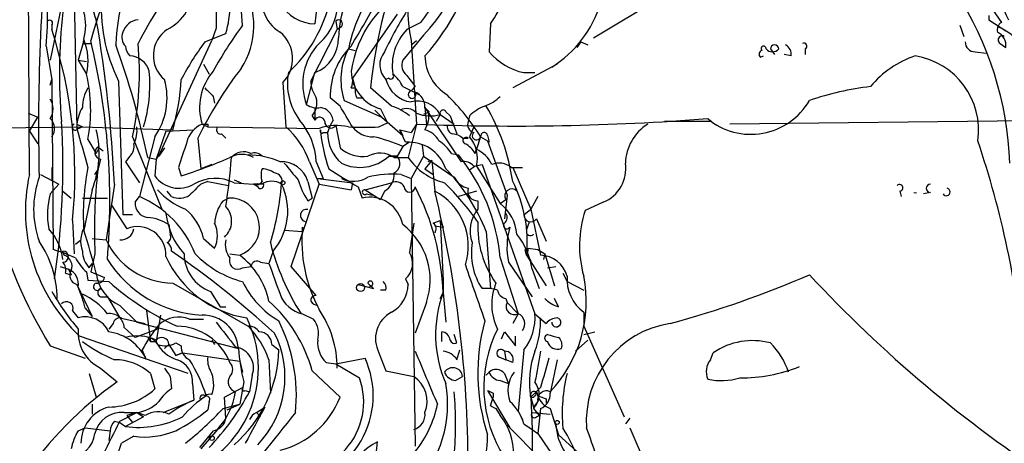
# Model space of a CAD drawing. Extents: x 0 to 878, y 475 to 1374.
# Drawn here: x 149 to 209, y 709 to 735 of the extents above; entities that cross this region are included whole.
import ezdxf

# ---------------------------------------------------------------- set-up
doc = ezdxf.new("R2010")
doc.units = 0
doc.header["$MEASUREMENT"] = 0
doc.layers.add('MAIN', color=5, linetype='CONTINUOUS')

msp = doc.modelspace()

# ---------------------------------------------------------------- linework, layer by layer
at = {"layer": 'MAIN'}
for p, q in [((153.0773, 742.7921), (150.876, 732.1241)), ((162.56, 734.2408), (162.306, 737.6274)), ((152.3153, 736.0188), (152.4847, 727.9754)), ((167.132, 735.9341), (166.9627, 734.3254)), ((183.896, 733.4788), (188.1293, 736.0188)), ((207.6027, 736.0188), (208.7033, 734.4101)), ((168.2327, 734.4948), (168.3173, 733.9868)), ((171.958, 734.9181), (169.2487, 731.0234)), ((207.9413, 734.8334), (207.9413, 734.5794)), ((207.9413, 734.5794), (208.9573, 733.9021)), ((150.9607, 734.2408), (150.9607, 733.9868)), ((160.9513, 734.0714), (160.6973, 733.3094)), ((166.7087, 730.8541), (168.3173, 733.9868)), ((168.5713, 734.1561), (168.3173, 733.9868)), ((173.3973, 734.4101), (172.5507, 733.9868)), ((177.6307, 734.3254), (177.546, 732.6321)), ((206.1633, 734.2408), (206.4173, 733.5634)), ((152.908, 733.3094), (152.5693, 732.1241)), ((157.5647, 726.5361), (160.6973, 733.3094)), ((160.274, 733.2248), (161.544, 733.7328)), ((173.5667, 733.6481), (172.2967, 732.1241)), ((172.8047, 733.0554), (173.1433, 733.3094)), ((172.8047, 733.3094), (173.1433, 728.2294)), ((150.622, 732.9708), (150.9607, 730.9388)), ((153.0773, 733.1401), (153.3313, 733.1401)), ((168.9947, 732.8014), (169.418, 732.7168)), ((183.134, 733.2248), (182.88, 732.8861)), ((183.134, 733.2248), (183.5573, 733.0554)), ((194.6487, 732.8014), (194.9027, 732.4628)), ((196.7653, 732.8014), (196.7653, 732.4628)), ((208.6187, 733.1401), (208.9573, 732.8861)), ((152.5693, 732.1241), (153.0773, 732.0394)), ((152.5693, 732.1241), (153.0773, 731.2774)), ((194.056, 732.2934), (194.2253, 732.3781)), ((195.9187, 732.3781), (195.4953, 732.4628)), ((207.0947, 732.6321), (207.772, 732.5474)), ((160.1893, 731.8701), (160.528, 731.2774)), ((181.6947, 731.8701), (178.9853, 730.4308)), ((150.876, 730.6001), (150.9607, 730.9388)), ((150.9607, 730.9388), (151.0453, 720.6094)), ((166.4547, 729.4148), (166.9627, 731.3621)), ((169.2487, 731.0234), (169.418, 730.4308)), ((171.45, 731.0234), (171.2807, 730.9388)), ((179.6627, 731.3621), (180.34, 731.3621)), ((155.0247, 730.8541), (155.2787, 722.7261)), ((165.0153, 730.7694), (165.1847, 728.0601)), ((169.164, 730.4308), (169.418, 730.4308)), ((171.6193, 729.3301), (170.3493, 730.4308)), ((172.2967, 730.5154), (173.3127, 730.0074)), ((173.0587, 730.5154), (172.8047, 730.2614)), ((160.782, 729.9228), (160.8667, 729.4994)), ((168.4867, 729.3301), (167.894, 729.8381)), ((169.5027, 729.8381), (169.8413, 729.8381)), ((166.9627, 729.2454), (166.9627, 728.4834)), ((168.7407, 729.6688), (171.0267, 728.6528)), ((170.942, 729.1608), (171.3653, 728.3141)), ((173.6513, 729.2454), (173.9053, 728.9914)), ((173.6513, 729.2454), (173.736, 728.2294)), ((173.6513, 729.2454), (175.8527, 725.9434)), ((291.4227, 729.3301), (192.1933, 728.2294)), ((149.5213, 728.9068), (150.114, 728.6528)), ((149.606, 727.8061), (150.114, 728.6528)), ((166.7933, 728.7374), (166.9627, 728.4834)), ((170.6033, 729.0761), (171.0267, 728.6528)), ((171.0267, 728.6528), (172.2967, 727.5521)), ((173.9053, 728.9914), (173.5667, 728.8221)), ((174.5827, 728.8221), (174.3287, 728.3988)), ((174.5827, 728.8221), (175.4293, 728.2294)), ((174.9213, 728.9914), (175.1753, 728.7374)), ((175.1753, 728.7374), (175.5987, 727.6368)), ((176.3607, 728.7374), (176.276, 728.3988)), ((124.1213, 727.7214), (152.8233, 728.0601)), ((152.4847, 728.2294), (152.8233, 728.0601)), ((152.5693, 727.9754), (152.8233, 728.0601)), ((152.8233, 728.0601), (158.3267, 727.8908)), ((157.9033, 727.8061), (159.5967, 727.8908)), ((160.1047, 728.2294), (160.4433, 728.0601)), ((160.4433, 728.2294), (160.4433, 728.0601)), ((160.4433, 728.0601), (167.2167, 727.9754)), ((167.894, 728.1448), (167.7247, 727.7214)), ((168.0633, 728.4834), (167.894, 728.1448)), ((168.2327, 728.1448), (168.4867, 726.7901)), ((170.8573, 728.0601), (171.3653, 728.3141)), ((172.1273, 727.8908), (172.8047, 727.7214)), ((172.1273, 727.8908), (172.2967, 727.5521)), ((172.466, 727.1288), (172.1273, 727.8908)), ((173.1433, 728.2294), (172.6353, 726.1974)), ((173.1433, 728.2294), (172.8047, 727.7214)), ((173.8207, 728.3141), (173.6513, 727.8908)), ((176.6147, 728.0601), (176.3607, 727.4674)), ((191.0927, 728.3988), (188.214, 728.3988)), ((149.606, 727.8061), (150.114, 727.0441)), ((153.162, 727.2981), (153.67, 726.4514)), ((155.8713, 727.4674), (157.6493, 723.0648)), ((157.226, 727.4674), (156.2947, 723.8268)), ((157.9033, 727.8061), (157.3107, 726.1128)), ((159.8507, 727.3828), (160.02, 725.5201)), ((161.29, 727.6368), (161.544, 727.3828)), ((167.4707, 727.7214), (167.7247, 727.7214)), ((175.9373, 727.3828), (176.276, 727.3828)), ((177.038, 727.4674), (176.784, 726.7054)), ((177.038, 727.4674), (177.4613, 727.2134)), ((177.4613, 727.5521), (177.546, 727.1288)), ((153.8393, 726.7901), (154.0933, 726.6208)), ((157.8187, 726.7901), (157.48, 726.2821)), ((172.2967, 726.8748), (171.958, 726.2821)), ((172.72, 727.1288), (172.2967, 726.8748)), ((173.482, 726.9594), (173.5667, 726.2821)), ((176.6993, 726.4514), (176.784, 726.7054)), ((177.4613, 727.2134), (178.6467, 723.9114)), ((153.924, 726.1128), (153.7547, 725.4354)), ((155.702, 726.2821), (155.448, 725.9434)), ((156.8027, 726.1974), (157.3107, 726.1128)), ((157.3107, 726.1128), (157.226, 725.0968)), ((157.5647, 726.5361), (157.3107, 726.1128)), ((171.45, 726.2821), (171.958, 726.2821)), ((171.958, 726.2821), (171.45, 726.2821)), ((171.7887, 726.1974), (172.6353, 726.1974)), ((173.5667, 726.2821), (172.8047, 724.9274)), ((173.5667, 726.2821), (175.4293, 725.0121)), ((175.26, 726.4514), (175.6833, 726.3668)), ((150.9607, 725.6048), (150.9607, 724.8428)), ((155.448, 725.9434), (156.2947, 724.6734)), ((158.6653, 725.6048), (158.8347, 725.0968)), ((160.6973, 725.7741), (160.02, 725.5201)), ((166.624, 725.9434), (167.2167, 724.5888)), ((167.0473, 725.9434), (167.4707, 724.9274)), ((174.0747, 726.0281), (173.6513, 725.5201)), ((173.6513, 725.5201), (174.1593, 725.1814)), ((174.0747, 726.0281), (173.8207, 725.9434)), ((174.0747, 726.0281), (174.244, 724.1654)), ((176.6993, 725.6894), (176.3607, 725.4354)), ((176.6147, 725.6894), (177.1227, 725.7741)), ((176.784, 725.6894), (178.2233, 723.4034)), ((177.1227, 725.7741), (180.34, 716.7148)), ((178.9007, 725.6048), (179.578, 725.6048)), ((178.9853, 725.6048), (180.086, 723.0648)), ((150.2833, 725.1814), (151.384, 724.5888)), ((153.5853, 725.1814), (153.7547, 725.4354)), ((167.132, 724.9274), (167.4707, 724.9274)), ((167.132, 724.9274), (169.2487, 724.6734)), ((172.212, 725.1814), (172.8047, 724.9274)), ((172.8047, 724.9274), (173.0587, 708.6714)), ((151.384, 724.5888), (150.876, 723.9961)), ((154.7707, 724.5888), (154.2627, 721.2021)), ((160.4433, 724.7581), (160.02, 724.5888)), ((160.4433, 724.7581), (161.7133, 724.5041)), ((162.052, 724.8428), (162.4753, 724.6734)), ((162.052, 724.6734), (163.2373, 724.5888)), ((163.4913, 724.4194), (163.2373, 724.5888)), ((165.5233, 719.5934), (167.2167, 724.5888)), ((166.5393, 724.7581), (166.7933, 723.7421)), ((167.2167, 724.5888), (169.164, 724.2501)), ((169.2487, 724.6734), (169.164, 724.2501)), ((169.2487, 724.6734), (169.164, 724.2501)), ((169.5873, 724.4194), (169.8413, 723.7421)), ((170.0107, 724.2501), (171.6193, 724.6734)), ((151.638, 724.1654), (152.146, 723.7421)), ((152.8233, 723.7421), (154.3473, 723.7421)), ((153.416, 724.2501), (152.908, 721.7948)), ((156.0407, 723.4881), (156.2947, 723.8268)), ((158.242, 723.8268), (157.988, 724.1654)), ((161.3747, 723.5728), (161.7133, 723.7421)), ((166.5393, 723.5728), (166.7933, 723.7421)), ((170.0107, 724.2501), (170.942, 723.6574)), ((170.0953, 723.9961), (170.434, 723.9114)), ((171.196, 724.1654), (170.942, 723.6574)), ((176.784, 724.1654), (175.6833, 723.8268)), ((178.6467, 723.9114), (178.4773, 722.4721)), ((180.5093, 723.8268), (180.086, 723.0648)), ((202.5227, 724.1654), (202.6073, 723.8268)), ((204.3853, 724.0808), (203.962, 723.9961)), ((154.6013, 723.3188), (155.5327, 721.8794)), ((176.8687, 723.5728), (176.8687, 723.0648)), ((178.2233, 723.4034), (178.562, 723.6574)), ((184.4887, 723.4881), (183.388, 722.9801)), ((155.8713, 722.7261), (155.2787, 722.7261)), ((179.6627, 722.7261), (180.086, 723.0648)), ((180.086, 723.0648), (180.6787, 720.2708)), ((152.2307, 722.3874), (152.3153, 720.3554)), ((152.908, 721.7948), (152.9927, 722.0488)), ((158.0727, 722.1334), (158.1573, 721.5408)), ((166.2007, 721.7101), (166.2007, 721.9641)), ((172.974, 722.2181), (172.72, 720.4401)), ((174.1593, 722.2181), (174.5827, 722.3874)), ((174.244, 722.0488), (174.752, 721.9641)), ((174.5827, 722.3874), (174.752, 721.9641)), ((174.5827, 722.3874), (174.752, 718.7468)), ((179.832, 721.7948), (180.0013, 722.3028)), ((180.4247, 722.4721), (181.0173, 721.1174)), ((165.1, 721.7948), (166.2007, 721.7101)), ((177.3767, 721.7101), (177.6307, 718.2388)), ((152.4, 720.9481), (152.7387, 721.2021)), ((153.416, 721.2868), (154.2627, 721.2021)), ((160.1893, 721.2868), (160.8667, 720.6941)), ((151.7227, 720.2708), (151.638, 720.5248)), ((153.5853, 720.3554), (153.3313, 719.2548)), ((161.798, 720.3554), (162.3907, 720.2708)), ((164.4227, 720.5248), (164.1687, 719.7628)), ((179.832, 720.2708), (179.7473, 720.6094)), ((179.832, 720.2708), (180.086, 719.9321)), ((179.832, 720.2708), (181.0173, 718.4081)), ((179.9167, 720.6941), (180.5093, 720.6094)), ((180.5093, 720.6094), (180.9327, 720.3554)), ((180.9327, 720.3554), (180.848, 720.0168)), ((180.9327, 720.3554), (181.5253, 718.4081)), ((151.4687, 719.5934), (151.9767, 719.4241)), ((153.2467, 719.5088), (153.416, 719.7628)), ((162.56, 719.5088), (163.068, 719.5934)), ((163.6607, 719.8474), (164.1687, 719.7628)), ((167.0473, 717.8154), (165.5233, 719.5934)), ((178.2233, 720.1014), (179.324, 716.7148)), ((178.7313, 719.8474), (180.1707, 717.7308)), ((181.102, 719.5088), (181.61, 719.5934)), ((151.8073, 719.1701), (152.146, 719.0854)), ((151.9767, 719.4241), (152.146, 719.0854)), ((153.0773, 719.2548), (153.162, 718.7468)), ((153.3313, 719.2548), (154.178, 718.9161)), ((180.1707, 719.4241), (180.594, 718.2388)), ((182.0333, 719.1701), (182.2873, 718.6621)), ((152.4847, 718.4928), (153.416, 716.5454)), ((153.162, 718.7468), (154.432, 718.6621)), ((158.3267, 718.5774), (162.8987, 715.9528)), ((169.5873, 718.4928), (170.5187, 718.2388)), ((172.466, 718.8314), (172.6353, 718.4928)), ((174.752, 718.7468), (174.752, 717.9848)), ((182.2873, 718.6621), (183.3033, 718.1541)), ((153.924, 717.7308), (154.3473, 717.7308)), ((154.3473, 717.7308), (155.1093, 716.4608)), ((160.6127, 718.0694), (161.2053, 717.1381)), ((171.2807, 718.1541), (170.942, 718.1541)), ((174.5827, 717.6461), (174.752, 717.9848)), ((174.752, 717.9848), (174.9213, 716.2068)), ((155.1093, 717.2228), (156.1253, 716.2068)), ((161.2053, 717.1381), (161.544, 717.1381)), ((161.2053, 717.1381), (161.544, 717.1381)), ((173.736, 717.3921), (173.0587, 715.5294)), ((178.562, 717.6461), (178.6467, 717.3921)), ((178.6467, 717.3921), (179.324, 716.7148)), ((181.7793, 717.1381), (181.5253, 717.6461)), ((152.2307, 716.8841), (152.5693, 716.4608)), ((152.9927, 717.0534), (153.416, 716.5454)), ((156.718, 716.8841), (156.972, 715.0214)), ((157.5647, 716.6301), (157.3107, 715.0214)), ((166.2007, 716.7148), (166.878, 716.3761)), ((179.324, 716.7148), (178.9853, 716.1221)), ((180.34, 716.7148), (181.0173, 716.1221)), ((183.3033, 716.7994), (183.3033, 715.9528)), ((154.686, 716.1221), (154.432, 715.7834)), ((155.1093, 716.4608), (156.6333, 716.1221)), ((156.1253, 716.2068), (162.306, 714.5981)), ((159.3427, 716.3761), (160.1893, 716.3761)), ((183.3033, 715.9528), (185.7587, 710.4494)), ((159.258, 713.0741), (152.654, 715.3601)), ((155.3633, 715.8681), (156.0407, 715.2754)), ((157.3953, 715.7834), (156.0407, 715.2754)), ((174.6673, 715.0214), (174.6673, 715.6141)), ((175.5987, 714.9368), (175.4293, 715.4448)), ((178.308, 715.1908), (178.4773, 715.6141)), ((178.4773, 715.6141), (179.1547, 714.7674)), ((179.1547, 714.7674), (179.1547, 715.3601)), ((183.3033, 715.4448), (183.9807, 715.6141)), ((150.876, 714.7674), (152.9927, 714.0054)), ((156.8027, 715.2754), (156.972, 715.0214)), ((156.972, 715.0214), (157.3107, 715.0214)), ((158.0727, 714.8521), (157.8187, 714.5981)), ((158.0727, 714.8521), (158.496, 714.1748)), ((158.496, 714.9368), (158.8347, 714.7674)), ((160.6973, 715.1061), (160.8667, 714.8521)), ((164.338, 714.8521), (164.7613, 714.5134)), ((183.5573, 715.1061), (182.7953, 714.4288)), ((156.718, 713.9208), (156.464, 714.5134)), ((158.496, 714.1748), (158.9193, 714.3441)), ((158.9193, 714.3441), (158.496, 714.1748)), ((158.9193, 714.3441), (162.3907, 713.8361)), ((170.8573, 714.3441), (171.2807, 713.2434)), ((175.5987, 713.9208), (175.768, 714.5134)), ((178.4773, 714.4288), (178.562, 713.9208)), ((179.6627, 714.5134), (179.324, 710.7881)), ((191.008, 713.9208), (191.1773, 714.3441)), ((162.3907, 713.8361), (162.56, 713.1588)), ((164.1687, 713.9208), (164.2533, 711.8888)), ((167.64, 713.7514), (168.2327, 713.6668)), ((168.2327, 713.6668), (170.0107, 714.0054)), ((168.2327, 713.6668), (169.672, 712.8201)), ((178.1387, 714.0901), (178.562, 713.9208)), ((178.9853, 713.7514), (178.562, 713.9208)), ((181.6947, 713.9208), (181.2713, 711.8888)), ((153.2467, 713.0741), (153.67, 711.6348)), ((153.924, 713.4128), (154.94, 712.5661)), ((156.972, 713.0741), (157.226, 712.1428)), ((163.1527, 712.9894), (162.9833, 711.9734)), ((166.7933, 713.2434), (168.4867, 711.6348)), ((171.2807, 713.2434), (172.974, 712.9048)), ((177.546, 713.1588), (177.3767, 712.9894)), ((178.4773, 713.0741), (178.7313, 712.4814)), ((158.1573, 712.9048), (158.242, 712.1428)), ((159.512, 712.4814), (159.5967, 711.4654)), ((162.6447, 712.5661), (162.3907, 711.2114)), ((175.514, 712.6508), (175.9373, 712.9048)), ((178.2233, 712.6508), (178.7313, 712.4814)), ((161.4593, 711.6348), (162.56, 712.2274)), ((162.7293, 712.0581), (162.9833, 711.9734)), ((177.4613, 712.0581), (178.816, 709.7721)), ((177.8, 711.8888), (177.8, 711.6348)), ((180.6787, 712.2274), (180.086, 711.6348)), ((180.4247, 711.9734), (180.5093, 711.7194)), ((180.4247, 711.9734), (180.5093, 711.7194)), ((180.4247, 711.9734), (180.5093, 711.7194)), ((153.416, 711.2114), (153.416, 710.6188)), ((157.734, 710.7034), (159.5967, 711.4654)), ((160.528, 711.3808), (160.4433, 710.8728)), ((161.3747, 710.9574), (162.3907, 711.2114)), ((161.544, 710.3648), (161.4593, 711.6348)), ((161.6287, 710.8728), (162.3907, 711.2114)), ((177.6307, 711.1268), (177.8, 711.6348)), ((180.086, 711.6348), (180.2553, 711.0421)), ((180.086, 711.6348), (180.1707, 709.6874)), ((180.5093, 711.3808), (180.2553, 711.0421)), ((181.0173, 711.5501), (181.0173, 711.2961)), ((155.1093, 710.1954), (156.1253, 710.7034)), ((155.3633, 710.7034), (156.1253, 710.7034)), ((156.1253, 710.7034), (155.5327, 710.5341)), ((155.5327, 710.5341), (155.8713, 710.1108)), ((155.5327, 710.5341), (155.8713, 710.1108)), ((156.6333, 710.5341), (156.1253, 710.7034)), ((156.1253, 710.7034), (156.5487, 710.4494)), ((163.4067, 710.7034), (163.9147, 711.0421)), ((163.4067, 710.7034), (163.6607, 710.4494)), ((177.6307, 711.1268), (177.9693, 710.9574)), ((177.6307, 711.1268), (177.9693, 710.9574)), ((177.9693, 710.9574), (178.2233, 710.5341)), ((179.324, 710.7881), (179.578, 710.2801)), ((180.1707, 710.7034), (181.2713, 710.6188)), ((180.2553, 710.9574), (180.594, 710.5341)), ((180.4247, 710.4494), (180.594, 710.5341)), ((180.6787, 710.9574), (180.5093, 709.4334)), ((181.2713, 710.9574), (181.7793, 709.3488)), ((154.7707, 710.1954), (155.1093, 710.1108)), ((155.1093, 710.1108), (155.448, 709.8568)), ((156.5487, 710.4494), (155.448, 709.8568)), ((178.6467, 709.9414), (180.7633, 707.8248)), ((179.6627, 710.0261), (180.1707, 709.6874)), ((186.0973, 710.3648), (185.8433, 710.0261)), ((152.5693, 709.6028), (152.9927, 709.7721)), ((152.9927, 709.7721), (154.5167, 709.6028)), ((154.5167, 709.6028), (154.432, 709.0101)), ((160.782, 709.6028), (159.9353, 708.5868)), ((161.036, 709.6874), (160.02, 708.5021)), ((180.1707, 709.6874), (180.5093, 709.4334)), ((180.1707, 709.6874), (180.1707, 707.2321)), ((180.5093, 709.4334), (182.7107, 706.2161)), ((181.7793, 709.3488), (183.7267, 707.5708)), ((186.0973, 709.7721), (188.0447, 705.2848)), ((155.956, 709.2641), (155.194, 708.8408)), ((170.688, 708.1634), (170.7727, 708.9254))]:
    msp.add_line(p, q, dxfattribs=at)
for centre, radius in [((165.0153, 724.6735), 0.1197), ((169.7355, 718.3023), 0.2413), ((181.6946, 710.1108), 0.1197), ((160.6973, 709.1513), 0.1411)]:
    msp.add_circle(centre, radius, dxfattribs=at)
for centre, radius, start, end in [((169.0203, 732.4725), 14.177, 121.424814, 177.643567), ((273.7436, 728.2144), 123.5864, 173.462986, 181.484782), ((165.4326, 741.3389), 11.1943, 316.604597, 2.672216), ((184.0435, 731.2759), 32.6173, 161.69148, 185.060505), ((177.5656, 726.728), 25.1121, 145.091569, 164.806415), ((163.9648, 735.3207), 9.9938, 144.081502, 206.54736), ((181.428, 735.1485), 8.8172, 137.557453, 192.03916), ((-3618.0849, 711.5417), 3767.7156, 0.2074198, 0.4366027), ((199.8884, 727.574), 29.6769, 156.682692, 174.475962), ((225.6366, 742.8246), 18.4543, 190.94484, 206.537976), ((163.038, 741.7871), 14.1835, 318.442076, 347.194319), ((157.7233, 736.2727), 4.3928, 157.325655, 202.673141), ((174.6493, 733.3563), 6.2485, 137.932635, 178.876661), ((172.9741, 737.7119), 5.7578, 323.973578, 359.159115), ((187.4522, 716.6999), 35.3038, 144.155367, 152.245859), ((155.463, 735.5108), 6.3356, 343.701813, 16.298187), ((179.3961, 730.511), 10.6506, 141.06605, 167.58159), ((163.9288, 741.9174), 12.0835, 321.590118, 337.477266), ((150.0114, 734.231), 3.0151, 343.884675, 47.166552), ((156.6588, 736.6068), 2.9379, 296.899968, 0.08971), ((795.9508, 735.3414), 635.0008, 179.8854085, 180.1145915), ((158.4582, 734.2238), 4.7893, 327.010387, 31.078857), ((166.1372, 735.8918), 2.4434, 160.781222, 238.100006), ((175.9441, 730.4858), 6.8479, 114.920299, 171.932729), ((188.8183, 725.1232), 20.4063, 2.065832, 33.119093), ((159.3867, 737.7388), 8.7333, 313.10043, 346.936491), ((165.1172, 735.5809), 3.2195, 310.70109, 6.298331), ((-549.6502, 1157.7415), 834.9395, 329.4197774, 329.6489568), ((128.1284, 734.9613), 22.5815, 354.942964, 0.964469), ((167.0221, 736.8233), 2.4986, 209.434575, 268.637765), ((195.2057, 721.1729), 26.6041, 148.035891, 154.486081), ((177.7316, 737.5332), 6.8668, 301.857857, 343.608529), ((150.8337, 734.3678), 0.1796, 315, 135), ((75.7081, 720.9341), 79.147, 2.646636, 9.927648), ((156.3283, 733.4847), 1.1011, 96.167798, 162.412536), ((168.402, 734.3254), 0.2395, 315, 134.983084), ((123.9408, 725.1592), 28.4254, 354.40411, 18.092596), ((159.0392, 732.3997), 1.9037, 123.518106, 230.123136), ((181.4528, 720.2554), 23.5059, 143.489295, 151.568395), ((174.8073, 731.7946), 3.1461, 135.829345, 189.462023), ((208.9718, 733.9443), 0.5376, 119.960338, 193.651159), ((207.1373, 730.8969), 3.5134, 36.177125, 68.072613), ((152.9927, 733.2247), 0.1198, 135, 315), ((149.6883, 732.0715), 3.4808, 346.812545, 22.332055), ((112.7299, 723.521), 41.7647, 355.187028, 13.554514), ((155.9984, 733.5211), 0.7783, 157.623068, 224.994795), ((163.5497, 732.2167), 2.0598, 315.35995, 50.998299), ((166.1445, 733.4662), 2.2575, 291.24906, 0.319787), ((208.1304, 733.0392), 0.841, 349.510508, 67.716583), ((208.7456, 733.3518), 0.2468, 59.008378, 239.06013), ((105.9866, 715.4731), 51.9354, 11.916914, 19.788048), ((156.4049, 733.0301), 0.9587, 183.546139, 222.848561), ((138.0038, 731.3807), 18.291, 347.646272, 5.519776), ((172.7436, 723.7777), 15.6441, 142.852048, 152.757991), ((169.7494, 730.6815), 3.5298, 135.850541, 201.030053), ((172.0933, 729.9595), 4.2011, 134.209178, 181.655936), ((172.5941, 730.933), 4.0554, 152.566783, 198.163314), ((194.2042, 732.4839), 0.2414, 105.250955, 232.11877), ((194.2465, 732.8226), 0.1497, 351.859073, 225), ((194.7757, 733.14), 0.5097, 221.627938, 318.372062), ((194.9027, 732.8014), 0.254, 0, 180), ((195.2414, 732.4627), 0.6826, 352.88019, 60.261365), ((196.6806, 732.9708), 0.1893, 296.565051, 116.551512), ((207.0805, 733.2106), 0.5787, 178.593886, 271.406114), ((155.6579, 731.1021), 1.2768, 15.66247, 88.020581), ((172.1543, 731.8313), 1.2488, 140.116302, 225.61313), ((173.0442, 731.8277), 0.8041, 158.370598, 232.142514), ((176.5021, 732.4347), 2.8514, 181.137405, 238.35182), ((180.4752, 735.1153), 3.8401, 220.289278, 257.784987), ((205.2812, 726.8187), 5.852, 108.194069, 140.824121), ((202.7326, 727.8583), 4.577, 351.90017, 80.931577), ((181.0187, 717.1891), 23.4946, 142.116632, 154.286311), ((143.6447, 729.0861), 9.6838, 349.359955, 13.078478), ((147.9048, 730.6346), 9.0191, 343.414358, 5.166649), ((153.8731, 729.8262), 4.0995, 324.873215, 15.747656), ((144.5305, 731.7565), 14.3276, 344.34711, 356.728246), ((163.2952, 729.2378), 3.3461, 138.685851, 197.539834), ((168.9711, 730.6941), 3.6783, 169.536603, 216.942797), ((171.652, 731.5474), 2.49, 182.315441, 253.432556), ((168.3169, 730.8542), 0.947, 333.443066, 10.291859), ((173.0279, 731.3698), 1.7996, 193.857093, 262.875379), ((171.577, 731.1504), 0.1796, 225, 45), ((170.4755, 729.7104), 1.9912, 23.846208, 51.904188), ((342.1546, 857.854), 211.6803, 216.752594, 216.981777), ((155.1952, 729.2088), 2.3722, 148.993164, 179.115958), ((287.5279, 857.1767), 179.6053, 224.885409, 225.114592), ((168.5284, 730.8961), 1.8202, 181.322194, 215.539507), ((170.3483, 730.2613), 0.9456, 169.674018, 206.58673), ((202.8568, 712.6013), 18.0382, 96.724218, 108.881935), ((149.9233, 729.1608), 1.122, 328.113159, 31.882505), ((165.8194, 729.5418), 1.2631, 320.444741, 13.566481), ((172.8702, 730.0344), 0.2363, 106.095297, 37.068773), ((172.6997, 729.2942), 0.9528, 357.064327, 67.86583), ((164.5904, 719.5921), 14.7297, 32.320562, 44.999175), ((176.3758, 731.7978), 2.6323, 290.368798, 314.576735), ((155.0657, 727.9336), 2.5979, 149.672442, 173.462043), ((167.0898, 730.3887), 1.1627, 236.890812, 280.480709), ((167.1743, 728.3564), 0.898, 8.130102, 81.869898), ((-148.6101, 538.2083), 370.2404, 30.849173, 31.078372), ((170.5704, 726.0639), 3.4305, 51.199339, 72.196217), ((172.5311, 728.3662), 0.8167, 41.445945, 119.63176), ((173.1856, 728.0176), 1.6121, 29.934872, 103.666454), ((173.0376, 728.6527), 0.8532, 336.617111, 44.002744), ((174.752, 728.9068), 0.1893, 26.551512, 206.578587), ((178.2082, 726.8624), 2.6323, 110.368798, 134.576735), ((166.4627, 722.9212), 12.6566, 8.34502, 30.422233), ((193.4667, 731.7146), 4.0996, 230.130904, 330.064084), ((150.3179, 727.9715), 0.8169, 321.895561, 46.909648), ((167.2449, 728.3424), 0.3155, 10.298349, 153.451194), ((173.977, 730.802), 2.0705, 246.255267, 287.010157), ((179.0234, 883.44), 155.3219, 267.830407, 274.36269), ((106.2701, 725.6092), 45.369, 351.408269, 3.525161), ((152.4, 728.0601), 0.1893, 116.578587, 333.421413), ((745.4663, 896.1131), 616.3582, 195.8304852, 196.0596708), ((147.8108, 726.4704), 6.0289, 338.390772, 13.626883), ((154.5168, 727.806), 1.6284, 332.103644, 8.977017), ((160.6782, 726.7996), 1.5405, 111.85597, 167.660799), ((160.274, 812.8793), 84.6501, 269.885409, 270.114592), ((161.2335, 727.8907), 0.2602, 139.379598, 282.545532), ((162.2012, 724.4837), 4.6575, 18.264946, 50.164502), ((162.716, 725.6841), 4.339, 3.426012, 40.176342), ((168.2418, 725.1615), 2.9948, 75.439412, 110.016614), ((167.386, 727.8061), 0.1198, 135, 315), ((176.1984, 728.5575), 8.922, 184.285423, 199.903552), ((167.9331, 728.376), 0.3785, 176.546423, 322.342789), ((169.926, 1193.7097), 465.6505, 269.885409, 270.114592), ((170.4585, 728.9955), 1.5292, 217.710681, 272.256019), ((173.3411, 726.6353), 1.2933, 26.551182, 76.121711), ((175.4546, 728.077), 0.4537, 171.405541, 255.982133), ((176.7559, 728.2154), 0.5138, 159.084996, 254.048477), ((188.6937, 725.8023), 2.851, 121.643445, 178.864444), ((170.1555, 727.7026), 2.4309, 179.556879, 229.330703), ((168.546, 718.585), 9.0988, 65.655741, 77.478364), ((175.2853, 726.6798), 0.9588, 47.155503, 86.448267), ((176.149, 727.2346), 0.1952, 49.405074, 257.480746), ((174.7943, 726.1551), 2.0435, 346.82675, 39.955632), ((176.7873, 727.5293), 0.2583, 131.939389, 346.13058), ((177.2497, 727.5097), 0.2159, 11.33076, 191.299523), ((153.9769, 726.5044), 0.3951, 110.379542, 262.306667), ((69.1097, 768.9308), 94.6306, 333.327046, 333.55631), ((155.1939, 726.8748), 0.7807, 310.605275, 12.524827), ((539.934, 599.3619), 401.6256, 161.450464, 161.679638), ((169.9076, 728.4501), 2.1851, 229.43767, 277.161443), ((172.6595, 724.7461), 2.3906, 18.89122, 94.642824), ((173.1863, 725.1397), 2.4537, 32.315026, 57.684974), ((175.3868, 725.7317), 1.4969, 28.737847, 61.253601), ((176.0221, 725.0122), 1.8567, 24.22662, 65.77338), ((153.1429, 708.8652), 57.1467, 5.16058, 18.727748), ((149.5892, 754.5292), 30.8504, 287.438892, 293.31228), ((129.8699, 728.3554), 32.0855, 350.815485, 356.143495), ((162.5176, 725.0124), 1.3864, 58.727942, 121.268526), ((162.6395, 725.5585), 0.9904, 64.363792, 139.828525), ((162.8214, 721.3215), 5.0459, 66.34442, 89.122229), ((163.2797, 725.8589), 0.6292, 42.268789, 109.661787), ((169.6951, 728.2167), 2.612, 244.517039, 312.211568), ((170.9183, 724.9848), 1.4927, 54.329348, 119.644423), ((171.4782, 725.8399), 0.6525, 298.419119, 42.66472), ((175.8011, 728.4184), 3.8672, 215.05198, 255.559138), ((166.8049, 719.1199), 11.4605, 4.91294, 39.222679), ((167.5121, 722.7347), 14.6343, 168.68976, 183.6824), ((164.9856, 725.1391), 1.2975, 162.923893, 197.076107), ((163.6604, 723.9955), 1.527, 56.315136, 86.812677), ((164.9316, 724.2635), 1.6821, 17.100225, 92.917007), ((419.5108, 937.0154), 330.6236, 219.692091, 219.921285), ((189.7028, 758.8991), 39.9185, 236.738875, 239.74066), ((166.2367, 717.227), 12.0082, 21.921466, 43.679013), ((176.0221, 725.1817), 0.7803, 40.587756, 102.538365), ((178.1689, 724.7153), 1.1519, 50.555548, 113.190753), ((183.6306, 725.5508), 2.234, 292.587708, 7.924451), ((159.7313, 722.9401), 10.3704, 167.518474, 226.964298), ((155.6275, 723.0647), 5.7675, 160.266253, 199.732812), ((189.2285, 721.7096), 35.6689, 174.004228, 182.175805), ((158.6862, 726.1256), 1.7862, 215.167032, 300.645251), ((160.9049, 722.2947), 2.6409, 64.25486, 119.693752), ((164.4727, 724.7735), 0.4938, 338.037006, 85.982169), ((169.3001, 726.404), 1.6467, 243.730606, 302.299334), ((171.7035, 719.0053), 6.197, 85.293254, 104.231783), ((170.5751, 725.2097), 1.2149, 300.734064, 2.66081), ((176.5867, 725.5911), 1.2941, 206.576931, 256.108716), ((329.0437, 554.9127), 239.4974, 134.889638, 135.118804), ((163.4067, 724.9273), 0.3785, 243.414641, 333.448488), ((163.4913, 720.659), 3.938, 86.30187, 93.69813), ((163.6606, 724.5042), 0.1894, 206.605648, 26.537987), ((164.338, 723.6574), 1.104, 57.529206, 122.470794), ((148.4137, 725.8927), 16.5684, 342.942959, 355.486266), ((161.5699, 722.9452), 3.7412, 319.68774, 26.060956), ((170.1706, 726.0405), 4.3904, 195.83085, 214.198608), ((171.8733, 724.1653), 0.5681, 26.574073, 116.56054), ((172.72, 724.4426), 0.3395, 183.91848, 356.081521), ((159.8271, 717.4973), 14.9329, 1.870818, 27.616276), ((161.4925, 711.179), 18.9781, 35.883584, 45.320648), ((176.8494, 724.1693), 0.5968, 163.900314, 271.853182), ((171.7617, 721.0716), 8.1099, 354.333203, 27.037089), ((202.4985, 724.365), 0.2011, 276.912942, 136.229162), ((204.3853, 724.3348), 0.254, 90, 270), ((205.3469, 724.111), 0.2303, 209.926939, 76.337839), ((154.9604, 722.7726), 4.2637, 163.324181, 192.092411), ((153.8911, 718.0942), 6.2161, 21.331735, 67.252369), ((160.8048, 727.3188), 4.5871, 221.988605, 248.03043), ((158.7077, 724.97), 1.2344, 247.835724, 300.957389), ((161.8072, 721.9587), 1.7859, 289.070055, 93.013968), ((169.9895, 724.1019), 0.1497, 81.859073, 315), ((170.293, 721.7533), 2.0395, 10.741324, 102.796048), ((105.5824, 707.3371), 70.6938, 0.120761, 13.771188), ((172.5321, 720.8245), 3.754, 342.21858, 62.869088), ((178.9324, 723.8691), 0.4266, 43.993248, 209.749879), ((203.454, 724.3338), 0.2668, 251.49035, 288.50965), ((156.8987, 723.4127), 0.8613, 174.977818, 263.600302), ((163.3055, 722.0762), 2.4429, 142.220052, 176.670037), ((160.6072, 722.3434), 1.2926, 311.239298, 43.554979), ((176.6432, 721.3331), 2.6044, 4.574184, 52.648304), ((174.6522, 729.5131), 27.9776, 193.860563, 211.806669), ((156.591, 719.8053), 2.7596, 57.525623, 85.600339), ((162.2774, 723.2972), 4.4011, 186.345224, 221.94599), ((157.059, 720.5788), 3.2093, 12.744522, 50.770008), ((166.4547, 722.6838), 0.3768, 77.476141, 257.464597), ((178.4137, 721.763), 2.0203, 139.88288, 201.18839), ((178.2504, 722.5529), 0.4045, 304.126202, 39.613322), ((180.0822, 722.7145), 0.4197, 178.416063, 324.711536), ((189.8582, 720.8518), 6.8113, 161.791957, 195.76884), ((154.4318, 721.1174), 1.7142, 147.08865, 200.224694), ((156.1772, 720.2756), 1.7285, 357.031815, 111.893127), ((159.2365, 721.4561), 1.7995, 334.947329, 25.052671), ((175.0337, 721.1597), 8.8696, 174.796564, 208.196934), ((169.7627, 718.7751), 4.2071, 340.808353, 52.963678), ((173.9324, 721.8833), 0.4045, 320.386678, 55.873798), ((182.6959, 721.9991), 5.8351, 177.016578, 215.901688), ((178.6369, 722.0781), 0.2123, 138.742988, 327.522598), ((182.9004, 720.7406), 4.2637, 163.324181, 192.092411), ((148.2014, 719.5783), 3.4645, 7.27148, 41.620767), ((105.7184, 706.6718), 49.5536, 14.608776, 17.76926), ((155.1632, 722.0026), 0.8023, 266.147922, 351.166967), ((157.8188, 721.3714), 0.3785, 296.551513, 26.585359), ((175.6079, 718.6796), 4.6232, 9.267135, 38.234769), ((180.069, 721.7101), 0.2517, 160.333925, 317.737028), ((144.9625, 717.5471), 6.3376, 0.895061, 34.288099), ((158.3626, 723.0916), 4.5144, 204.743317, 269.544355), ((157.6917, 720.5672), 0.5519, 355.594129, 57.528011), ((162.7719, 720.9058), 1.2631, 166.433519, 219.555259), ((178.7543, 724.7275), 14.9643, 194.294218, 212.374755), ((180.3711, 720.3878), 3.8949, 170.467786, 213.486886), ((148.6766, 712.2323), 8.7055, 64.678023, 74.211275), ((151.638, 720.1861), 0.3387, 270, 90), ((151.4846, 719.6007), 0.7111, 338.442458, 70.438852), ((154.2411, 720.5194), 1.4178, 179.781778, 225.462928), ((163.8058, 722.8675), 6.483, 204.431447, 261.200084), ((123.8437, 670.9552), 60.3356, 47.626814, 55.241694), ((161.4721, 720.3832), 2.4683, 180.645337, 249.623814), ((164.1078, 724.587), 6.1238, 223.710449, 255.359445), ((159.4508, 716.4372), 4.8311, 12.426669, 52.516228), ((171.6468, 719.7851), 1.2573, 310.6616, 31.39673), ((179.2394, 720.6095), 0.6826, 330.249913, 7.11981), ((180.6228, 718.5462), 1.7255, 15.275796, 88.143504), ((151.0455, 719.3395), 0.7804, 347.463229, 40.603684), ((155.2787, 721.7102), 3.2977, 209.199226, 228.122041), ((160.4918, 723.8753), 7.2555, 212.127176, 266.941682), ((162.2672, 719.9186), 0.5036, 158.714146, 305.545612), ((163.449, 719.5228), 0.3875, 56.88812, 169.502061), ((630.196, 888.1614), 495.5195, 199.867282, 200.096458), ((1023.3881, 1014.3146), 897.0487, 199.1747808, 199.4039599), ((151.589, 718.5055), 0.9971, 349.476714, 67.117566), ((152.6247, 719.0399), 0.5647, 147.967728, 255.646325), ((156.0028, 719.3888), 2.343, 185.355825, 247.583287), ((153.7377, 719.0262), 0.4539, 261.421795, 345.960695), ((175.4823, 717.4548), 7.9723, 316.56337, 11.181672), ((184.832, 718.8401), 2.5498, 176.386521, 233.16291), ((173.1193, 773.7946), 59.7018, 284.981553, 293.598363), ((255.4056, 773.3927), 79.7386, 222.927056, 236.951874), ((144.9243, 715.0691), 8.3088, 13.816815, 23.058335), ((153.7273, 718.3558), 0.2289, 104.49766, 329.255207), ((165.9104, 731.7076), 17.3764, 228.656282, 245.050456), ((167.5791, 721.1152), 5.5865, 206.047209, 239.708865), ((170.3314, 718.5473), 0.1544, 244.397812, 168.755582), ((85.7119, 633.7456), 119.7134, 44.893869, 45.123086), ((170.8149, 718.281), 0.4828, 344.760495, 52.126057), ((170.6458, 718.535), 1.9899, 299.288116, 358.784861), ((181.1516, 717.2756), 3.4383, 157.751748, 205.721409), ((165.2955, 726.4475), 16.6036, 210.304526, 219.961803), ((151.2143, 714.2589), 3.9809, 38.092233, 66.159974), ((154.0299, 717.9848), 0.2752, 112.632677, 247.367323), ((166.5604, 718.4927), 1.8139, 199.068235, 258.562457), ((167.0049, 717.5192), 0.2992, 81.85365, 188.14635), ((181.6299, 715.4421), 7.3329, 159.711084, 203.813261), ((177.3763, 715.865), 2.3873, 73.508337, 96.097947), ((178.6465, 718.2386), 0.5985, 188.116564, 261.883436), ((151.8578, 717.041), 0.4046, 337.180772, 138.818071), ((158.249, 710.8765), 8.866, 15.483534, 48.111595), ((167.1743, 717.773), 0.5518, 212.463229, 265.603684), ((179.084, 717.1521), 0.4988, 151.241037, 298.758963), ((182.1947, 718.7899), 1.7032, 222.187248, 255.883801), ((153.0068, 714.951), 1.5719, 24.951053, 106.160186), ((154.479, 715.8399), 0.8848, 1.826522, 98.560545), ((160.1361, 714.4558), 2.1746, 3.752031, 90.827375), ((161.9892, 713.4025), 6.3281, 0.093258, 34.302553), ((172.4466, 715.1967), 1.8036, 117.302395, 208.211894), ((179.056, 716.108), 0.6633, 321.906817, 66.170814), ((177.1361, 716.4956), 3.2114, 321.884661, 3.913884), ((155.1263, 716.012), 0.4539, 81.421795, 165.960695), ((164.3397, 710.3636), 8.9021, 140.405144, 152.21472), ((158.6676, 714.7975), 1.7169, 66.845667, 133.765765), ((158.5384, 712.4392), 3.5139, 21.927977, 89.310253), ((156.7241, 713.427), 6.8037, 292.636189, 26.481067), ((542.5437, 1011.7946), 482.6851, 217.761957, 217.99114), ((162.941, 715.1908), 0.7632, 33.687985, 93.177331), ((159.027, 712.1201), 5.4479, 19.301015, 44.709969), ((155.6914, 711.756), 10.1407, 354.04198, 26.567325), ((165.735, 715.4871), 1.448, 344.744881, 37.874984), ((188.9389, 713.1021), 12.0757, 164.685956, 198.108308), ((175.212, 716.3278), 5.4683, 339.679411, 1.393681), ((181.7584, 715.4866), 0.9763, 93.741073, 139.386611), ((181.6328, 716.1905), 0.2773, 176.629899, 77.101403), ((189.4773, 710.1755), 6.0181, 98.837801, 183.84346), ((154.9878, 715.5931), 2.426, 175.500944, 243.99158), ((154.0098, 712.6545), 2.9896, 25.059848, 81.881281), ((156.1491, 712.657), 2.7106, 64.62517, 104.989829), ((159.2088, 712.8613), 5.9324, 316.210943, 26.727888), ((163.562, 714.8381), 0.7761, 1.033575, 88.966425), ((174.6251, 715.0639), 0.5518, 4.385964, 85.614036), ((185.1427, 712.2625), 7.9149, 153.586781, 212.634754), ((181.1444, 715.2331), 0.2159, 101.325546, 258.674454), ((223.7847, 884.6614), 174.5167, 255.843185, 256.0724), ((159.1184, 723.8868), 10.8731, 234.622387, 246.430607), ((156.6758, 714.4713), 0.8141, 27.890319, 81.031764), ((157.6494, 714.8521), 0.4234, 0, 143.132809), ((159.1771, 715.8921), 2.0595, 205.009667, 253.167257), ((157.861, 715.9948), 1.234, 247.826965, 300.97172), ((159.6764, 714.6968), 0.8447, 175.205375, 246.731049), ((168.8467, 714.9765), 1.7196, 175.677704, 225.433515), ((175.4717, 715.2332), 0.3225, 203.210255, 293.193924), ((181.7109, 715.1809), 0.6294, 194.678699, 292.196943), ((181.3558, 714.8097), 0.6295, 340.359033, 47.717127), ((193.5606, 710.8472), 4.2318, 75.100764, 124.27625), ((191.6905, 711.876), 4.2567, 17.53935, 45.97657), ((156.9777, 714.6601), 7.785, 310.67801, 358.920256), ((161.9568, 713.4233), 1.2723, 340.058065, 81.871171), ((174.1461, 715.5274), 11.8765, 184.487803, 194.438515), ((978.0674, 1051.4623), 872.7145, 202.717629, 202.9468171), ((174.6672, 713.3278), 1.1043, 32.481141, 85.595723), ((178.2657, 714.3018), 0.2468, 30.97172, 239.040224), ((178.5256, 713.9359), 0.4953, 338.132005, 95.59663), ((185.3349, 712.5662), 5.3309, 159.549497, 190.062209), ((646.1642, 628.8261), 473.2912, 169.579743, 169.808936), ((154.7774, 710.6534), 3.2674, 47.804634, 90.117488), ((158.1211, 712.6025), 1.3961, 355.024038, 70.779871), ((151.1705, 708.814), 9.6366, 17.547471, 32.001224), ((161.798, 713.9208), 1.3652, 172.876545, 209.748005), ((161.3535, 713.3281), 0.6138, 316.399434, 43.600566), ((165.0539, 711.7333), 5.4527, 274.938427, 24.625794), ((625.4323, 586.1165), 462.2875, 163.940011, 164.169194), ((191.9602, 713.18), 1.2064, 142.117519, 201.625026), ((284.9879, 797.8087), 152.6259, 213.57026, 213.799443), ((159.0097, 712.427), 1.7989, 339.740692, 26.98952), ((175.3422, 712.8375), 0.599, 6.45218, 147.559621), ((175.5925, 713.4609), 0.8139, 201.787031, 264.465227), ((177.9753, 712.7173), 0.6158, 35.403577, 134.197333), ((178.3018, 713.4609), 0.8139, 201.787031, 264.465227), ((180.5654, 712.038), 1.8688, 143.148498, 200.589777), ((192.0694, 710.6609), 10.0754, 166.142092, 185.060928), ((192.8659, 722.5143), 9.6945, 269.527777, 291.549207), ((167.4993, 694.518), 21.9879, 124.833259, 146.014775), ((162.3, 712.5601), 0.609, 145.524429, 254.446176), ((165.5982, 711.3573), 4.3285, 256.558018, 19.751948), ((171.9675, 711.3903), 1.8184, 337.807178, 56.392951), ((167.6969, 711.2196), 7.3338, 316.97977, 9.907237), ((179.3613, 711.811), 1.2361, 316.324295, 37.651395), ((191.648, 716.5556), 3.905, 258.038873, 286.943076), ((154.384, 715.2604), 4.2186, 270.65194, 312.352259), ((159.5557, 710.0671), 2.4565, 122.329512, 147.670488), ((160.147, 711.5924), 0.1796, 45, 225), ((160.5704, 711.3382), 0.4829, 74.763614, 127.866658), ((149.9235, 718.8584), 14.7635, 315.913588, 332.202236), ((157.7879, 712.6593), 4.4026, 317.542557, 351.037048), ((162.6447, 712.1427), 0.1198, 135, 315), ((153.0869, 710.0261), 22.4271, 355.01885, 4.98115), ((219.9406, 796.6184), 94.6305, 243.3271, 243.556364), ((180.2807, 711.7618), 0.2325, 349.492369, 213.11583), ((180.1284, 711.9311), 0.2993, 261.856362, 8.124688), ((181.0384, 711.4866), 0.5396, 64.432122, 191.30785), ((180.3197, 711.84), 0.9529, 292.13417, 2.935673), ((155.8167, 713.0139), 2.331, 277.607638, 315.524901), ((163.2803, 703.0394), 9.196, 113.613538, 124.491901), ((163.4462, 706.7693), 5.8341, 121.952812, 140.890944), ((160.3587, 711.5078), 0.2116, 323.124688, 90), ((163.5135, 713.5938), 5.3451, 284.435574, 338.499956), ((167.7164, 712.6048), 6.8403, 321.352227, 348.246369), ((176.9722, 709.2865), 2.7903, 15.370559, 48.639644), ((223.0908, 838.6421), 133.8752, 251.45383, 251.682999), ((181.6954, 712.1435), 1.2596, 199.674936, 250.325064), ((155.003, 708.851), 2.2643, 104.606396, 180.258099), ((155.1899, 709.0666), 1.646, 83.952731, 167.123835), ((157.4377, 709.1366), 1.6125, 66.808874, 119.9247), ((153.1913, 719.8645), 11.5517, 297.336325, 308.886925), ((146.4675, 724.7649), 20.3192, 308.39981, 317.193211), ((1433.7382, -307.8308), 1626.3876, 141.225598, 141.4547821), ((713.648, 413.5909), 625.0471, 151.5829448, 151.8121272), ((163.7031, 709.9835), 0.7785, 112.378134, 157.605454), ((172.7199, 710.5905), 0.9382, 285.714701, 6.911411), ((175.3172, 708.2145), 3.7183, 319.360431, 38.596277), ((180.2977, 710.5764), 0.1796, 135, 315), ((-353.3586, 963.1594), 567.9176, 333.320344, 333.549545), ((155.4722, 709.544), 0.9573, 137.120783, 176.478547), ((156.2118, 715.8461), 6.0378, 262.732445, 296.642714), ((160.655, 710.4918), 0.898, 278.130102, 351.869898), ((184.9535, 710.1529), 3.3459, 182.171863, 214.700785), ((151.8073, 709.6874), 1.7961, 278.130102, 351.869898), ((155.2932, 707.9235), 3.1999, 148.345929, 169.582729), ((156.591, 714.1952), 4.9718, 262.662147, 292.529445), ((170.8636, 709.258), 6.5983, 270.680789, 0.788476), ((175.6285, 705.5402), 7.6766, 1.253248, 33.454288), ((154.3353, 698.6237), 31.1973, 14.245775, 20.93759), ((141.7231, 713.12), 14.1342, 330.366841, 342.376898), ((171.9158, 706.3429), 2.8242, 113.875767, 167.002038)]:
    msp.add_arc(centre, radius, start, end, dxfattribs=at)

doc.saveas('drawing.dxf')
